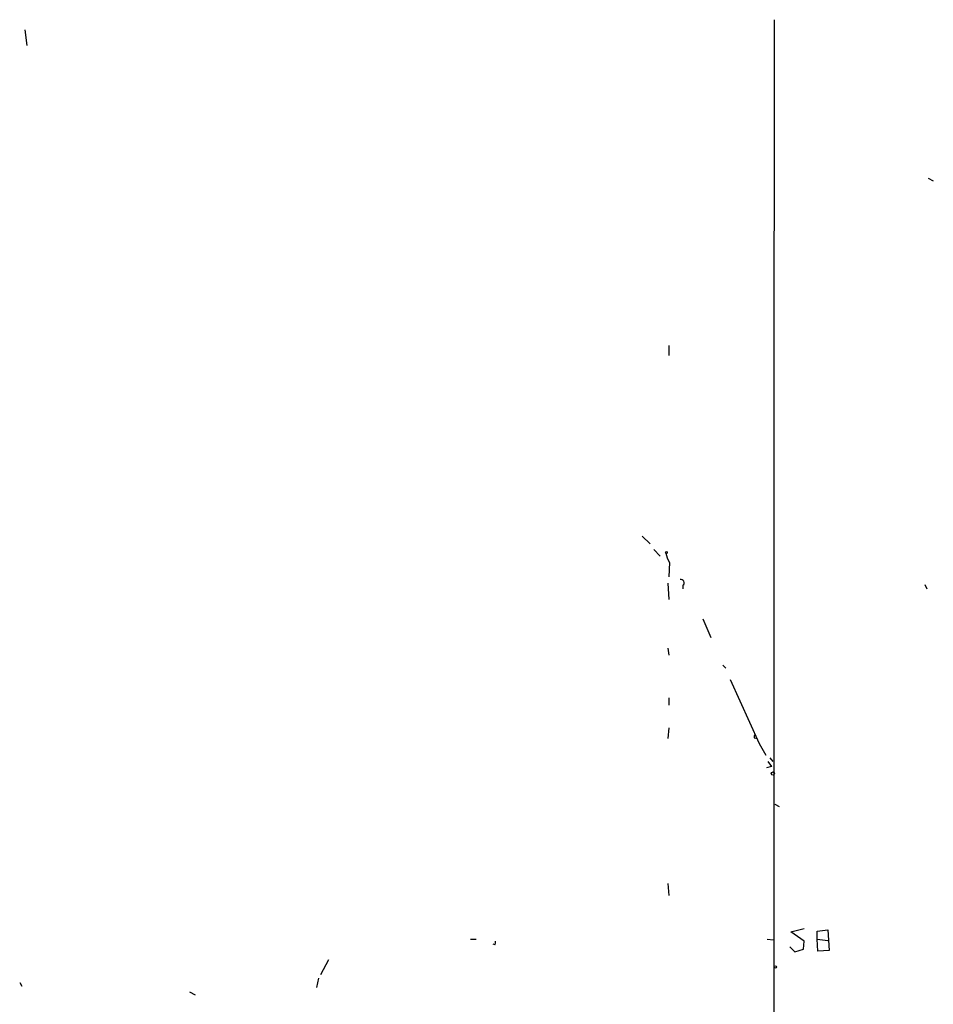
# Model space of a CAD drawing. Extents: x 6 to 971, y 2 to 909.
# Drawn here: x 856 to 964, y 359 to 476 of the extents above; entities that cross this region are included whole.
import ezdxf

# ---------------------------------------------------------------- set-up
doc = ezdxf.new("R2010")
doc.units = 0
doc.header["$MEASUREMENT"] = 0
doc.layers.add('MAIN', color=5, linetype='CONTINUOUS')

msp = doc.modelspace()

# ---------------------------------------------------------------- linework, layer by layer
at = {"layer": 'MAIN'}
for p, q in [((856.234, 474.726), (856.488, 472.8633)), ((963.5067, 457.1153), (964.0993, 456.7766)), ((932.688, 437.2186), (932.688, 436.0333)), ((929.5553, 414.6126), (930.4867, 413.6813)), ((930.91, 413.004), (931.672, 412.242)), ((932.7727, 411.48), (932.688, 409.7866)), ((932.6033, 409.0246), (932.688, 407.0773)), ((934.3813, 408.7706), (934.3813, 408.3473)), ((963.0833, 408.8553), (963.3373, 408.3473)), ((936.752, 404.7913), (937.6833, 402.59)), ((932.6033, 401.32), (932.688, 400.4733)), ((939.1227, 399.288), (939.4613, 398.9493)), ((939.9693, 397.5946), (943.4407, 389.9746)), ((932.688, 395.3933), (932.688, 394.5466)), ((932.688, 391.8373), (932.6033, 390.5673)), ((942.848, 390.652), (943.1867, 390.5673)), ((943.4407, 389.9746), (944.2027, 388.62)), ((944.7107, 388.2813), (945.0493, 387.858)), ((944.88, 387.2653), (944.2873, 387.096)), ((944.4567, 387.858), (944.88, 387.2653)), ((945.3033, 382.778), (945.8113, 382.524)), ((932.6033, 373.38), (932.688, 371.9406)), ((947.166, 367.6226), (948.7747, 368.046)), ((948.7747, 366.522), (947.166, 367.6226)), ((950.2987, 367.7073), (951.5687, 367.8766)), ((950.2987, 366.776), (950.2987, 367.7073)), ((951.5687, 367.8766), (951.738, 365.4213)), ((909.1507, 366.776), (909.828, 366.776)), ((912.0293, 366.0986), (911.86, 366.1833)), ((944.372, 366.776), (945.134, 366.6913)), ((947.0813, 365.8446), (947.674, 365.252)), ((948.69, 365.5906), (948.7747, 366.522)), ((950.2987, 366.776), (951.5687, 366.6066)), ((950.3833, 365.3366), (950.2987, 366.776)), ((947.674, 365.252), (948.69, 365.5906)), ((951.738, 365.4213), (950.3833, 365.3366)), ((892.302, 364.3206), (891.3707, 362.5426)), ((855.6413, 361.6113), (855.8953, 361.188)), ((891.1167, 362.1193), (890.8627, 361.0186)), ((875.792, 360.5106), (876.4693, 360.172))]:
    msp.add_line(p, q, dxfattribs=at)
for centre, radius in [((932.4128, 412.6654), 0.1058), ((945.0493, 386.4187), 0.1893), ((945.3597, 363.474), 0.1411)]:
    msp.add_circle(centre, radius, dxfattribs=at)
for centre, radius, start, end in [((48168.0528, 402.6156), 47222.891, 179.91106991, 180.14025293), ((935.4977, 413.1601), 3.2013, 190.42923, 211.655927), ((934.1379, 409.0723), 0.3876, 308.89526, 104.219102), ((943.3139, 390.7789), 0.4829, 142.133342, 195.236386), ((911.648, 366.395), 0.483, 322.140624, 15.244715)]:
    msp.add_arc(centre, radius, start, end, dxfattribs=at)

doc.saveas('drawing.dxf')
